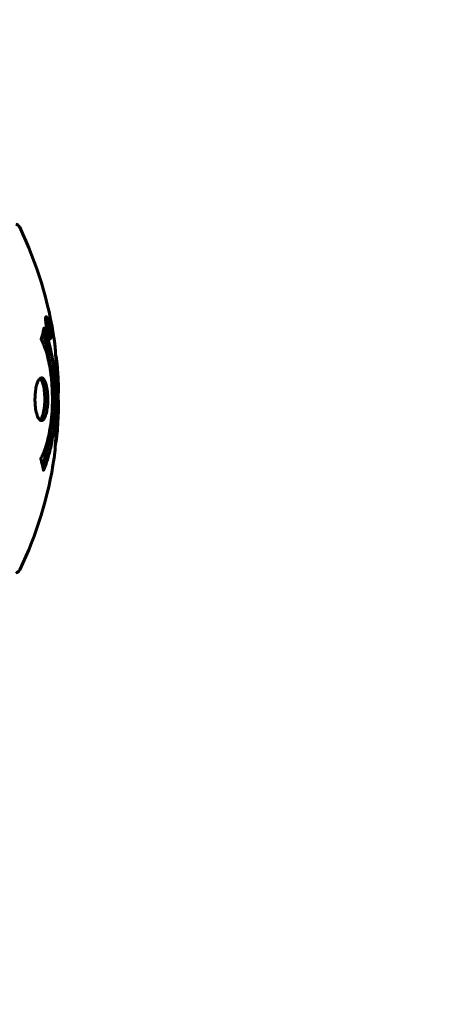
# Model space of a CAD drawing. Units: millimetres. Extents: x 9684 to 23159, y 1574 to 18654.
# Drawn here: x 17267 to 17341, y 9753 to 9923 of the extents above; entities that cross this region are included whole.
import ezdxf

# ---------------------------------------------------------------- set-up
doc = ezdxf.new("R2010")
doc.units = ezdxf.units.MM
doc.header["$LTSCALE"] = 100
doc.layers.add('Widoczne (ISO)', color=7, linetype='Continuous', lineweight=60)
doc.layers.add('Wymiar (ISO)', color=116, linetype='Continuous', lineweight=18)
doc.styles.add('Tekst etykiety (ISO)', font='tahoma.ttf')
doc.dimstyles.new('Domyślne (ISO)', dxfattribs={"dimscale": 100, "dimtxt": 3.5, "dimasz": 2.5, "dimexe": 3.175, "dimexo": 0, "dimgap": 0.762, "dimtad": 1, "dimtoh": 1, "dimdec": 0, "dimrnd": 1e-08, "dimzin": 0, "dimtxsty": 'Tekst etykiety (ISO)', "dimcen": 0.09, "dimdle": 10, "dimclrd": 256, "dimclre": 256, "dimclrt": 256, "dimadec": 0, "dimazin": 0, "dimtfac": 0.714286, "dimtdec": 0, "dimtmove": 0, "dimatfit": 3, "dimfxl": 0, "dimtolj": 1, "dimtzin": 0, "dimlwd": -1, "dimlwe": -1, "dimarcsym": 0})

# ---------------------------------------------------------------- blocks, each defined once
blk = doc.blocks.new('*D6')
at = {"layer": 'Defpoints', "color": 0}
for p in [(16661.42, 12777.1), (16244.38, 5957.5), (22841.48, 5957.5)]:
    blk.add_point(p, dxfattribs=at)
at = {"layer": 'Wymiar (ISO)'}
for p, q in [((16661.42, 12777.1), (23158.98, 12777.1)), ((22841.48, 12527.1), (22841.48, 6207.5)), ((16244.38, 5957.5), (23158.98, 5957.5))]:
    blk.add_line(p, q, dxfattribs=at)
for points in [[(22799.81, 12527.1), (22883.14, 12527.1), (22841.48, 12777.1)], [(22799.81, 6207.5), (22883.14, 6207.5), (22841.48, 5957.5)]]:
    blk.add_solid(points, dxfattribs=at)
at = {"layer": 'Wymiar (ISO)', "insert": (22399.29, 9367.3), "char_height": 350, "attachment_point": 2, "rotation": 90, "style": 'Tekst etykiety (ISO)'}
blk.add_mtext('\\A1;6820', dxfattribs=at)
blk = doc.blocks.new('*D7')
at = {"layer": 'Defpoints', "color": 0}
for p in [(10989.31, 13257.5), (10989.31, 9857.5), (21618.69, 9622.5)]:
    blk.add_point(p, dxfattribs=at)
at = {"layer": 'Wymiar (ISO)'}
for p, q in [((10989.31, 9857.5), (10989.31, 13575)), ((21618.69, 9622.5), (21618.69, 13575)), ((21368.69, 13257.5), (11239.31, 13257.5))]:
    blk.add_line(p, q, dxfattribs=at)
for points in [[(11239.31, 13299.17), (11239.31, 13215.83), (10989.31, 13257.5)], [(21368.69, 13299.17), (21368.69, 13215.83), (21618.69, 13257.5)]]:
    blk.add_solid(points, dxfattribs=at)
at = {"layer": 'Wymiar (ISO)', "insert": (16304, 13698.27), "char_height": 350, "attachment_point": 2, "style": 'Tekst etykiety (ISO)'}
blk.add_mtext('\\A1;10629', dxfattribs=at)
blk = doc.blocks.new('*D9')
at = {"layer": 'Defpoints', "color": 0}
for p in [(13056.82, 9826.2), (19713.29, 9092.5), (19713.29, 4747.23)]:
    blk.add_point(p, dxfattribs=at)
at = {"layer": 'Wymiar (ISO)'}
for p, q in [((13056.82, 9826.2), (13056.82, 4429.73)), ((19713.29, 9092.5), (19713.29, 4429.73)), ((13306.82, 4747.23), (19463.29, 4747.23))]:
    blk.add_line(p, q, dxfattribs=at)
for points in [[(13306.82, 4788.89), (13306.82, 4705.56), (13056.82, 4747.23)], [(19463.29, 4788.89), (19463.29, 4705.56), (19713.29, 4747.23)]]:
    blk.add_solid(points, dxfattribs=at)
at = {"layer": 'Wymiar (ISO)', "insert": (16385.06, 5187.29), "char_height": 350, "attachment_point": 2, "style": 'Tekst etykiety (ISO)'}
blk.add_mtext('\\A1;6656', dxfattribs=at)

msp = doc.modelspace()

# ---------------------------------------------------------------- linework, layer by layer
at = {"layer": 'Widoczne (ISO)'}
for p, q in [((17271.34, 9871.28), (17271.17, 9871.28)), ((17271.52, 9870.08), (17271.43, 9870.08)), ((17271.62, 9869.98), (17271.57, 9869.98)), ((17271.71, 9869.28), (17271.58, 9869.28)), ((17271.63, 9869.28), (17271.58, 9869.28)), ((17271.76, 9869.27), (17271.58, 9869.27)), ((17271.66, 9868.87), (17271.65, 9868.87)), ((17271.8, 9869.28), (17271.76, 9869.28)), ((17271.91, 9868.19), (17271.74, 9868.19))]:
    msp.add_line(p, q, dxfattribs=at)
for centre, radius, start, end in [((17265.79, 9886.65), 1, 25.6136, 77.2644), ((17204.99, 9857.5), 68.43, 8.3421, 25.6136), ((17204.99, 9857.5), 68.43, 2.0748, 4.7845), ((17204.99, 9857.5), 68.43, 354.9153, 358.5381), ((17204.99, 9857.5), 68.43, 334.3864, 351.383), ((17265.79, 9828.35), 1, 282.7356, 334.3864)]:
    msp.add_arc(centre, radius, start, end, dxfattribs=at)
for points, knots in [([(17271.34, 9869.73), (17271.32, 9869.84), (17271.3, 9869.96), (17271.24, 9870.38), (17271.21, 9870.62), (17271.18, 9870.96), (17271.17, 9871.06), (17271.17, 9871.21), (17271.17, 9871.28), (17271.17, 9871.43), (17271.18, 9871.51), (17271.22, 9871.65), (17271.25, 9871.67), (17271.33, 9871.62), (17271.38, 9871.55), (17271.46, 9871.38), (17271.52, 9871.23), (17271.64, 9870.84), (17271.7, 9870.63), (17271.81, 9870.16), (17271.86, 9869.91), (17271.94, 9869.46), (17271.98, 9869.21), (17272.03, 9868.79), (17272.05, 9868.61), (17272.06, 9868.35), (17272.06, 9868.27), (17272.06, 9868.09), (17272.05, 9868.02), (17272.04, 9867.9), (17272.02, 9867.83), (17271.96, 9867.81), (17271.92, 9867.82), (17271.83, 9867.96), (17271.78, 9868.08), (17271.68, 9868.35), (17271.63, 9868.51), (17271.52, 9868.9), (17271.47, 9869.11), (17271.42, 9869.32), (17271.4, 9869.44), (17271.37, 9869.58), (17271.34, 9869.73)], [0.03517, 0.03517, 0.03517, 0.03517, 0.059888, 0.059888, 0.123527, 0.123527, 0.18271, 0.18271, 0.250877, 0.250877, 0.324426, 0.324426, 0.427213, 0.427213, 0.544139, 0.544139, 0.683268, 0.683268, 0.814402, 0.814402, 0.975837, 0.975837, 1.11647, 1.11647, 1.200169, 1.200169, 1.255781, 1.255781, 1.339938, 1.339938, 1.493751, 1.493751, 1.604808, 1.604808, 1.702797, 1.702797, 1.776686, 1.776686, 1.843646, 1.843646, 1.843646, 1.878816, 1.878816, 1.878816, 1.878816]), ([(17271.41, 9869.74), (17271.42, 9869.67), (17271.43, 9869.6), (17271.45, 9869.53), (17271.49, 9869.3), (17271.54, 9869.1), (17271.61, 9868.83), (17271.66, 9868.68), (17271.74, 9868.44), (17271.79, 9868.33), (17271.87, 9868.21), (17271.9, 9868.18), (17271.95, 9868.22), (17271.97, 9868.28), (17271.98, 9868.39), (17271.98, 9868.45), (17271.98, 9868.6), (17271.98, 9868.68), (17271.96, 9868.92), (17271.94, 9869.1), (17271.89, 9869.47), (17271.86, 9869.64), (17271.79, 9870.02), (17271.75, 9870.21), (17271.66, 9870.57), (17271.61, 9870.74), (17271.51, 9871.04), (17271.46, 9871.14), (17271.38, 9871.27), (17271.35, 9871.28), (17271.31, 9871.27), (17271.29, 9871.22), (17271.27, 9871.1), (17271.27, 9871.04), (17271.27, 9870.88), (17271.27, 9870.79), (17271.28, 9870.58), (17271.3, 9870.39), (17271.34, 9870.14), (17271.36, 9870.01), (17271.39, 9869.82), (17271.4, 9869.78), (17271.41, 9869.74)], [0.9254387, 0.9254387, 0.9254387, 0.9254387, 0.947871, 0.947871, 0.947871, 1.0174772, 1.0174772, 1.1192055, 1.1192055, 1.1998483, 1.1998483, 1.2622756, 1.2622756, 1.3202006, 1.3202006, 1.3658674, 1.3658674, 1.4014574, 1.4014574, 1.4526936, 1.4526936, 1.4898156, 1.4898156, 1.5209317, 1.5209317, 1.5497177, 1.5497177, 1.5792216, 1.5792216, 1.6222446, 1.6222446, 1.6764173, 1.6764173, 1.708334, 1.708334, 1.7371926, 1.7371926, 1.8051055, 1.8051055, 1.85803, 1.85803, 1.8733098, 1.8733098, 1.8733098, 1.8733098]), ([(17271.94, 9868.87), (17271.94, 9868.87), (17271.93, 9868.87), (17271.88, 9868.87), (17271.83, 9868.87), (17271.75, 9868.87), (17271.73, 9868.87), (17271.67, 9868.87), (17271.67, 9868.86), (17271.66, 9868.87), (17271.66, 9868.87), (17271.65, 9868.87), (17271.65, 9868.86), (17271.65, 9868.86), (17271.65, 9868.86), (17271.65, 9868.86), (17271.65, 9868.86), (17271.65, 9868.86), (17271.65, 9868.86), (17271.65, 9868.87), (17271.65, 9868.87), (17271.65, 9868.87), (17271.65, 9868.87), (17271.65, 9868.87), (17271.65, 9868.87), (17271.64, 9868.89), (17271.64, 9868.91), (17271.61, 9869.07), (17271.59, 9869.22), (17271.53, 9869.54), (17271.51, 9869.62), (17271.47, 9869.84), (17271.45, 9869.98), (17271.42, 9870.15), (17271.41, 9870.22), (17271.4, 9870.32), (17271.4, 9870.35), (17271.4, 9870.4), (17271.4, 9870.42), (17271.4, 9870.46), (17271.41, 9870.48), (17271.42, 9870.52), (17271.43, 9870.52), (17271.45, 9870.51), (17271.46, 9870.5), (17271.49, 9870.43), (17271.51, 9870.39), (17271.53, 9870.32), (17271.54, 9870.29), (17271.56, 9870.23), (17271.57, 9870.18), (17271.6, 9870.07), (17271.6, 9870.04), (17271.61, 9870), (17271.62, 9869.99), (17271.62, 9869.98), (17271.62, 9869.98), (17271.62, 9869.98), (17271.62, 9869.98), (17271.62, 9869.98), (17271.62, 9869.98), (17271.62, 9869.98), (17271.62, 9869.98), (17271.62, 9869.98), (17271.62, 9869.98), (17271.62, 9869.98), (17271.62, 9869.98), (17271.62, 9869.98), (17271.62, 9869.98), (17271.62, 9869.98), (17271.62, 9869.98), (17271.62, 9869.98), (17271.62, 9869.98), (17271.62, 9869.99), (17271.62, 9869.99), (17271.61, 9870.02), (17271.61, 9870.03), (17271.61, 9870.06), (17271.61, 9870.07), (17271.61, 9870.08), (17271.61, 9870.09), (17271.6, 9870.12), (17271.6, 9870.14), (17271.6, 9870.18), (17271.6, 9870.22), (17271.6, 9870.31), (17271.6, 9870.38), (17271.61, 9870.49), (17271.61, 9870.55), (17271.61, 9870.63), (17271.61, 9870.63), (17271.61, 9870.64), (17271.61, 9870.64), (17271.61, 9870.64), (17271.61, 9870.64), (17271.61, 9870.64), (17271.61, 9870.64), (17271.61, 9870.64), (17271.61, 9870.64), (17271.61, 9870.64), (17271.61, 9870.64), (17271.61, 9870.63), (17271.61, 9870.63), (17271.61, 9870.63), (17271.61, 9870.63), (17271.62, 9870.61), (17271.62, 9870.6), (17271.64, 9870.5), (17271.65, 9870.45), (17271.67, 9870.34), (17271.68, 9870.29), (17271.69, 9870.21), (17271.7, 9870.2), (17271.7, 9870.17), (17271.7, 9870.16), (17271.71, 9870.15), (17271.71, 9870.14), (17271.71, 9870.14), (17271.71, 9870.14), (17271.71, 9870.13), (17271.71, 9870.13), (17271.71, 9870.13), (17271.71, 9870.13), (17271.71, 9870.12), (17271.71, 9870.12), (17271.71, 9870.1), (17271.71, 9870.08), (17271.7, 9869.98), (17271.69, 9869.89), (17271.69, 9869.76), (17271.69, 9869.73), (17271.69, 9869.68), (17271.7, 9869.65), (17271.71, 9869.56), (17271.71, 9869.51), (17271.73, 9869.44), (17271.73, 9869.41), (17271.74, 9869.38), (17271.74, 9869.37), (17271.74, 9869.34), (17271.75, 9869.31), (17271.75, 9869.29), (17271.75, 9869.28), (17271.75, 9869.28), (17271.75, 9869.28), (17271.76, 9869.27), (17271.76, 9869.27), (17271.76, 9869.27), (17271.76, 9869.27), (17271.76, 9869.27), (17271.76, 9869.27), (17271.76, 9869.28), (17271.77, 9869.29), (17271.78, 9869.29), (17271.78, 9869.28), (17271.8, 9869.27), (17271.82, 9869.29), (17271.84, 9869.28), (17271.85, 9869.27), (17271.85, 9869.28), (17271.86, 9869.29), (17271.86, 9869.29), (17271.86, 9869.29), (17271.86, 9869.29), (17271.86, 9869.29), (17271.86, 9869.29), (17271.86, 9869.28), (17271.86, 9869.28), (17271.86, 9869.28), (17271.87, 9869.27), (17271.87, 9869.26), (17271.87, 9869.25), (17271.87, 9869.24), (17271.88, 9869.2), (17271.88, 9869.18), (17271.89, 9869.11), (17271.9, 9869.07), (17271.91, 9869), (17271.92, 9868.97), (17271.92, 9868.94), (17271.92, 9868.93), (17271.93, 9868.9), (17271.93, 9868.89), (17271.93, 9868.88), (17271.93, 9868.87), (17271.94, 9868.87), (17271.94, 9868.87), (17271.94, 9868.87), (17271.94, 9868.87), (17271.94, 9868.87), (17271.94, 9868.87), (17271.94, 9868.87), (17271.94, 9868.87), (17271.94, 9868.87), (17271.94, 9868.87), (17271.94, 9868.87), (17271.94, 9868.87), (17271.94, 9868.87), (17271.94, 9868.87)], [0.0003158, 0.0003158, 0.0003158, 0.0003158, 0.0009228, 0.0009228, 0.0078002, 0.0078002, 0.0113641, 0.0113641, 0.0144553, 0.0144553, 0.0154924, 0.0154924, 0.0158106, 0.0158106, 0.01604, 0.01604, 0.0161196, 0.0161196, 0.0161728, 0.0161728, 0.0162297, 0.0162297, 0.0163179, 0.0163179, 0.0164995, 0.0164995, 0.0179761, 0.0179761, 0.0317571, 0.0317571, 0.0469121, 0.0469121, 0.0670579, 0.0670579, 0.0751776, 0.0751776, 0.0783364, 0.0783364, 0.0816966, 0.0816966, 0.0864394, 0.0864394, 0.0933212, 0.0933212, 0.1011584, 0.1011584, 0.1075505, 0.1075505, 0.1114757, 0.1114757, 0.1162384, 0.1162384, 0.127389, 0.127389, 0.1295035, 0.1295035, 0.130341, 0.130341, 0.1307724, 0.1307724, 0.13096, 0.13096, 0.1311043, 0.1311043, 0.1312669, 0.1312669, 0.1314464, 0.1314464, 0.1317323, 0.1317323, 0.1323483, 0.1323483, 0.1332728, 0.1332728, 0.1356957, 0.1356957, 0.1434337, 0.1434337, 0.1515014, 0.1515014, 0.1523182, 0.1523182, 0.1555976, 0.1555976, 0.158326, 0.158326, 0.1600835, 0.1600835, 0.1633678, 0.1633678, 0.1633847, 0.1633847, 0.1634254, 0.1634254, 0.1634429, 0.1634429, 0.1634595, 0.1634595, 0.1634743, 0.1634743, 0.1634933, 0.1634933, 0.1635276, 0.1635276, 0.1636076, 0.1636076, 0.1638409, 0.1638409, 0.1651304, 0.1651304, 0.1668273, 0.1668273, 0.1672408, 0.1672408, 0.1675562, 0.1675562, 0.1677114, 0.1677114, 0.1678174, 0.1678174, 0.1679041, 0.1679041, 0.1680312, 0.1680312, 0.1681651, 0.1681651, 0.1690783, 0.1690783, 0.1728431, 0.1728431, 0.1743153, 0.1743153, 0.175152, 0.175152, 0.1761573, 0.1761573, 0.1775082, 0.1775082, 0.1784881, 0.1784881, 0.1803058, 0.1803058, 0.1807595, 0.1807595, 0.1810605, 0.1810605, 0.1813002, 0.1813002, 0.1816353, 0.1816353, 0.1823218, 0.1823218, 0.1837908, 0.1837908, 0.1850138, 0.1850138, 0.1873871, 0.1873871, 0.1885241, 0.1885241, 0.1893408, 0.1893408, 0.1895995, 0.1895995, 0.1897632, 0.1897632, 0.1898951, 0.1898951, 0.1900639, 0.1900639, 0.1904155, 0.1904155, 0.1910197, 0.1910197, 0.192792, 0.192792, 0.1948274, 0.1948274, 0.1968773, 0.1968773, 0.1992115, 0.1992115, 0.2000644, 0.2000644, 0.2012301, 0.2012301, 0.2014948, 0.2014948, 0.2016403, 0.2016403, 0.2016853, 0.2016853, 0.2016853, 0.2018047, 0.2018047, 0.201987, 0.201987, 0.2020011, 0.2020011, 0.2020011, 0.2020011]), ([(17270.88, 9869.71), (17270.88, 9869.71), (17270.89, 9869.71), (17271.45, 9868.36), (17271.93, 9866.7), (17272.53, 9863.41), (17272.71, 9861.92), (17272.84, 9859.81), (17272.87, 9859.27), (17272.89, 9858.38), (17272.9, 9858.03), (17272.9, 9857.36), (17272.9, 9857.04), (17272.89, 9856.28), (17272.87, 9855.85), (17272.81, 9854.53), (17272.74, 9853.64), (17272.55, 9851.91), (17272.4, 9850.75), (17271.93, 9848.49), (17271.72, 9847.72), (17271.45, 9846.84), (17271.35, 9846.52), (17271.16, 9845.98), (17271.07, 9845.74), (17270.92, 9845.37), (17270.89, 9845.31), (17270.84, 9845.17), (17270.82, 9845.14), (17270.81, 9845.12), (17270.81, 9845.11), (17270.8, 9845.1), (17270.8, 9845.09), (17270.8, 9845.09), (17270.8, 9845.09), (17270.8, 9845.09), (17270.8, 9845.09), (17270.8, 9845.1), (17270.8, 9845.11), (17270.79, 9845.12), (17270.79, 9845.14), (17270.79, 9845.21), (17270.78, 9845.24), (17270.72, 9845.44), (17270.72, 9845.57), (17270.59, 9846.09), (17270.55, 9846.22), (17270.48, 9846.54), (17270.47, 9846.65), (17270.4, 9846.91), (17270.36, 9846.95), (17270.34, 9846.99), (17270.33, 9847), (17270.33, 9847.02), (17270.32, 9847.02), (17270.32, 9847.03), (17270.32, 9847.04), (17270.32, 9847.04), (17270.32, 9847.04), (17270.32, 9847.04), (17270.32, 9847.05), (17270.32, 9847.05), (17270.32, 9847.05), (17270.32, 9847.05), (17270.32, 9847.06), (17270.32, 9847.06), (17270.32, 9847.07), (17270.33, 9847.07), (17270.33, 9847.08), (17270.33, 9847.09), (17270.33, 9847.1), (17270.34, 9847.13), (17270.35, 9847.15), (17270.45, 9847.37), (17270.51, 9847.45), (17270.91, 9848.3), (17271.18, 9849.11), (17271.62, 9850.66), (17271.93, 9851.95), (17272.21, 9854.45), (17272.27, 9855.17), (17272.32, 9856.23), (17272.33, 9856.55), (17272.34, 9857.14), (17272.34, 9857.39), (17272.34, 9857.91), (17272.33, 9858.17), (17272.31, 9858.86), (17272.29, 9859.28), (17272.21, 9860.64), (17272.12, 9861.45), (17271.84, 9863.36), (17271.59, 9864.44), (17271.41, 9865.11), (17271.09, 9866.28), (17270.89, 9866.58), (17270.65, 9867.26), (17270.62, 9867.34), (17270.54, 9867.51), (17270.5, 9867.57), (17270.46, 9867.62), (17270.45, 9867.63), (17270.43, 9867.66), (17270.43, 9867.67), (17270.42, 9867.68), (17270.42, 9867.69), (17270.41, 9867.69), (17270.41, 9867.7), (17270.41, 9867.7), (17270.41, 9867.71), (17270.41, 9867.71), (17270.41, 9867.71), (17270.41, 9867.72), (17270.41, 9867.72), (17270.41, 9867.72), (17270.41, 9867.72), (17270.41, 9867.73), (17270.41, 9867.73), (17270.41, 9867.73), (17270.41, 9867.73), (17270.41, 9867.73), (17270.41, 9867.73), (17270.41, 9867.74), (17270.41, 9867.74), (17270.41, 9867.74), (17270.41, 9867.75), (17270.44, 9867.85), (17270.49, 9868), (17270.61, 9868.45), (17270.66, 9868.61), (17270.76, 9869.09), (17270.78, 9869.32), (17270.85, 9869.5), (17270.86, 9869.51), (17270.87, 9869.58), (17270.87, 9869.6), (17270.87, 9869.63), (17270.87, 9869.64), (17270.87, 9869.66), (17270.87, 9869.67), (17270.87, 9869.69), (17270.87, 9869.69), (17270.87, 9869.71), (17270.87, 9869.71), (17270.88, 9869.72), (17270.88, 9869.72), (17270.88, 9869.72), (17270.88, 9869.72), (17270.88, 9869.72), (17270.88, 9869.72), (17270.88, 9869.71), (17270.88, 9869.71), (17270.88, 9869.71)], [1.550053, 1.550053, 1.550053, 1.550053, 1.554927, 1.554927, 3.582662, 3.582662, 5.020836, 5.020836, 5.494911, 5.494911, 5.785278, 5.785278, 6.046356, 6.046356, 6.380431, 6.380431, 7.048375, 7.048375, 7.695694, 7.695694, 8.13367, 8.13367, 8.379756, 8.379756, 8.571324, 8.571324, 8.692566, 8.692566, 8.751433, 8.751433, 8.771919, 8.771919, 8.785911, 8.785911, 8.794965, 8.794965, 8.807208, 8.807208, 8.832194, 8.832194, 8.853922, 8.853922, 8.928845, 8.928845, 9.13158, 9.13158, 9.203479, 9.203479, 9.29044, 9.29044, 9.379579, 9.379579, 9.394239, 9.394239, 9.406798, 9.406798, 9.40982, 9.40982, 9.411393, 9.411393, 9.412538, 9.412538, 9.413951, 9.413951, 9.416417, 9.416417, 9.419133, 9.419133, 9.422197, 9.422197, 9.426989, 9.426989, 9.440756, 9.440756, 9.579448, 9.579448, 9.875519, 9.875519, 10.245186, 10.245186, 10.382811, 10.382811, 10.442767, 10.442767, 10.486114, 10.486114, 10.530797, 10.530797, 10.598473, 10.598473, 10.746704, 10.746704, 11.001521, 11.001521, 11.001521, 11.44171, 11.44171, 11.496908, 11.496908, 11.562717, 11.562717, 11.585995, 11.585995, 11.596716, 11.596716, 11.60235, 11.60235, 11.604883, 11.604883, 11.606581, 11.606581, 11.607977, 11.607977, 11.60886, 11.60886, 11.609382, 11.609382, 11.609836, 11.609836, 11.610402, 11.610402, 11.611553, 11.611553, 11.613587, 11.613587, 11.618733, 11.618733, 11.769594, 11.769594, 12.024348, 12.024348, 12.353295, 12.353295, 12.453308, 12.453308, 12.48891, 12.48891, 12.500731, 12.500731, 12.516544, 12.516544, 12.526612, 12.526612, 12.537107, 12.537107, 12.543051, 12.543051, 12.546982, 12.546982, 12.550918, 12.550918, 12.551574, 12.551574, 12.551574, 12.551574]), ([(17270.7, 9868.84), (17270.72, 9868.81), (17270.73, 9868.77), (17270.98, 9868.05), (17271.2, 9867.31), (17271.81, 9864.84), (17272.1, 9862.97), (17272.42, 9859), (17272.44, 9856.95), (17272.24, 9853.58), (17272.06, 9851.48), (17271.29, 9847.96), (17270.95, 9846.79), (17270.63, 9845.93)], [-23.177902, -23.177902, -23.177902, -23.177902, -23.113788, -23.113788, -21.704645, -21.704645, -18.629355, -18.629355, -15.488076, -15.488076, -13.226342, -13.226342, -11.959311, -11.959311, -11.959311, -11.959311]), ([(17271.71, 9869.28), (17271.71, 9869.28), (17271.71, 9869.28), (17271.68, 9869.42), (17271.65, 9869.59), (17271.62, 9869.77), (17271.61, 9869.83), (17271.59, 9869.91), (17271.58, 9869.94), (17271.57, 9870), (17271.56, 9870.02), (17271.54, 9870.06), (17271.53, 9870.07), (17271.52, 9870.08), (17271.52, 9870.08), (17271.51, 9870.06), (17271.51, 9870.05), (17271.51, 9870.01), (17271.51, 9869.98), (17271.51, 9869.94), (17271.52, 9869.9), (17271.52, 9869.87), (17271.53, 9869.83), (17271.55, 9869.68), (17271.57, 9869.58), (17271.6, 9869.43), (17271.61, 9869.39), (17271.61, 9869.35), (17271.61, 9869.34), (17271.62, 9869.32), (17271.62, 9869.31), (17271.62, 9869.29), (17271.62, 9869.29), (17271.62, 9869.28), (17271.62, 9869.28), (17271.62, 9869.28), (17271.62, 9869.28), (17271.62, 9869.28), (17271.62, 9869.28), (17271.63, 9869.28), (17271.63, 9869.28), (17271.63, 9869.28), (17271.63, 9869.28), (17271.63, 9869.28), (17271.63, 9869.28), (17271.63, 9869.28), (17271.63, 9869.28), (17271.64, 9869.28), (17271.67, 9869.28), (17271.69, 9869.28), (17271.69, 9869.28), (17271.7, 9869.28), (17271.7, 9869.28), (17271.7, 9869.28), (17271.7, 9869.28), (17271.71, 9869.28), (17271.71, 9869.28), (17271.71, 9869.28), (17271.71, 9869.28), (17271.71, 9869.28), (17271.71, 9869.28), (17271.71, 9869.28), (17271.71, 9869.28), (17271.71, 9869.28), (17271.71, 9869.28), (17271.71, 9869.28), (17271.71, 9869.28), (17271.71, 9869.28), (17271.71, 9869.28), (17271.71, 9869.28), (17271.71, 9869.28)], [0.000153, 0.000153, 0.000153, 0.000153, 0.0001786, 0.0001786, 0.0181382, 0.0181382, 0.0245895, 0.0245895, 0.0319884, 0.0319884, 0.0405092, 0.0405092, 0.0520304, 0.0520304, 0.0698725, 0.0698725, 0.0897991, 0.0897991, 0.1251042, 0.1251042, 0.1849096, 0.1849096, 0.1964252, 0.1964252, 0.2107813, 0.2107813, 0.2237937, 0.2237937, 0.2309991, 0.2309991, 0.2420109, 0.2420109, 0.2438813, 0.2438813, 0.2451244, 0.2451244, 0.2458092, 0.2458092, 0.2463899, 0.2463899, 0.2468448, 0.2468448, 0.2475109, 0.2475109, 0.2489434, 0.2489434, 0.2525509, 0.2525509, 0.258397, 0.258397, 0.2600922, 0.2600922, 0.2630858, 0.2630858, 0.2636834, 0.2636834, 0.2642819, 0.2642819, 0.2645454, 0.2645454, 0.2646343, 0.2646343, 0.2646824, 0.2646824, 0.2646824, 0.2647357, 0.2647357, 0.2647959, 0.2647959, 0.2648354, 0.2648354, 0.2648354, 0.2648354]), ([(17272.85, 9865.87), (17272.84, 9866.06), (17272.82, 9866.27), (17272.79, 9866.69), (17272.77, 9866.87), (17272.73, 9867.14), (17272.73, 9867.19), (17272.71, 9867.28), (17272.71, 9867.31), (17272.7, 9867.4), (17272.7, 9867.42), (17272.7, 9867.42), (17272.69, 9867.43), (17272.69, 9867.43), (17272.69, 9867.43), (17272.69, 9867.43), (17272.69, 9867.43), (17272.7, 9867.42), (17272.7, 9867.4), (17272.7, 9867.36), (17272.71, 9867.33), (17272.73, 9867.14), (17272.75, 9867.06), (17272.78, 9866.74), (17272.79, 9866.71), (17272.83, 9866.26), (17272.85, 9866.04), (17272.86, 9865.82), (17272.86, 9865.78), (17272.87, 9865.71), (17272.87, 9865.68), (17272.86, 9865.64), (17272.86, 9865.63), (17272.86, 9865.62)], [3.720752, 3.720752, 3.720752, 3.720752, 3.903434, 3.903434, 4.044245, 4.044245, 4.102655, 4.102655, 4.13375, 4.13375, 4.203295, 4.203295, 4.246046, 4.246046, 4.278865, 4.278865, 4.322236, 4.322236, 4.422612, 4.422612, 4.584853, 4.584853, 5.298707, 5.298707, 5.877225, 5.877225, 6.307246, 6.307246, 6.434146, 6.434146, 6.534715, 6.534715, 6.58694, 6.58694, 6.58694, 6.58694]), ([(17273.4, 9855.75), (17273.4, 9855.81), (17273.4, 9855.87), (17273.4, 9856.13), (17273.4, 9856.33), (17273.39, 9856.84), (17273.38, 9857.06), (17273.34, 9857.7), (17273.32, 9858.07), (17273.26, 9859.04), (17273.23, 9859.52), (17273.16, 9860.72), (17273.12, 9861.39), (17273.05, 9862.43), (17273.01, 9863.13), (17272.93, 9864.44), (17272.9, 9864.95), (17272.87, 9865.47), (17272.87, 9865.57), (17272.86, 9865.73), (17272.85, 9865.8), (17272.85, 9865.87)], [12.681227, 12.681227, 12.681227, 12.681227, 12.717456, 12.717456, 12.850458, 12.850458, 13.059421, 13.059421, 13.461766, 13.461766, 13.779281, 13.779281, 14.236446, 14.236446, 14.651574, 14.651574, 14.976685, 14.976685, 15.060244, 15.060244, 15.126129, 15.126129, 15.126129, 15.126129]), ([(17272.88, 9865.3), (17272.89, 9865.28), (17272.89, 9865.25), (17272.9, 9865.16), (17272.91, 9865.11), (17272.93, 9865.01), (17272.94, 9864.97), (17273, 9864.71), (17273.06, 9864.3), (17273.14, 9863.66), (17273.16, 9863.44), (17273.2, 9863.01), (17273.2, 9862.94), (17273.21, 9862.73), (17273.22, 9862.63), (17273.24, 9862.29), (17273.25, 9862.13), (17273.27, 9861.79), (17273.28, 9861.62), (17273.3, 9861.32), (17273.31, 9861.15), (17273.32, 9860.9), (17273.33, 9860.75), (17273.35, 9860.51), (17273.35, 9860.45), (17273.37, 9860.11), (17273.38, 9859.87), (17273.39, 9859.38), (17273.39, 9859.18), (17273.38, 9858.72), (17273.36, 9858.47), (17273.34, 9858.13), (17273.33, 9858.03), (17273.33, 9857.93)], [6.860566, 6.860566, 6.860566, 6.860566, 6.884209, 6.884209, 6.935515, 6.935515, 7.014801, 7.014801, 7.466106, 7.466106, 7.893545, 7.893545, 7.979034, 7.979034, 8.159221, 8.159221, 8.269951, 8.269951, 8.400472, 8.400472, 8.569548, 8.569548, 8.675747, 8.675747, 8.741623, 8.741623, 8.803796, 8.803796, 8.848721, 8.848721, 8.906099, 8.906099, 8.928816, 8.928816, 8.928816, 8.928816]), ([(17270.46, 9861.1), (17270.47, 9861.1), (17270.48, 9861.1), (17270.65, 9861.08), (17270.8, 9860.96), (17271.06, 9860.53), (17271.18, 9860.24), (17271.37, 9859.53), (17271.44, 9859.12), (17271.51, 9858.42), (17271.53, 9858.16), (17271.55, 9857.68), (17271.55, 9857.48), (17271.55, 9857.05), (17271.54, 9856.82), (17271.5, 9856.23), (17271.46, 9855.88), (17271.34, 9855.2), (17271.26, 9854.88), (17271.07, 9854.32), (17270.96, 9854.09), (17270.71, 9853.77), (17270.57, 9853.69), (17270.29, 9853.71), (17270.14, 9853.8), (17269.85, 9854.24), (17269.73, 9854.53), (17269.53, 9855.23), (17269.46, 9855.63), (17269.38, 9856.33), (17269.36, 9856.59), (17269.34, 9857.07), (17269.33, 9857.27), (17269.34, 9857.68), (17269.34, 9857.89), (17269.38, 9858.43), (17269.41, 9858.76), (17269.51, 9859.42), (17269.58, 9859.74), (17269.73, 9860.22), (17269.8, 9860.4), (17269.94, 9860.68), (17270, 9860.79), (17270.08, 9860.88), (17270.22, 9861.05), (17270.35, 9861.1), (17270.46, 9861.1)], [0.159159, 0.159159, 0.159159, 0.159159, 0.180111, 0.180111, 0.432887, 0.432887, 0.66828, 0.66828, 0.889618, 0.889618, 1.015058, 1.015058, 1.108024, 1.108024, 1.208211, 1.208211, 1.376536, 1.376536, 1.554821, 1.554821, 1.748254, 1.748254, 1.955654, 1.955654, 2.151012, 2.151012, 2.317406, 2.317406, 2.471692, 2.471692, 2.561266, 2.561266, 2.625626, 2.625626, 2.692428, 2.692428, 2.798364, 2.798364, 2.921705, 2.921705, 3.009026, 3.009026, 3.087627, 3.087627, 3.087627, 3.246786, 3.246786, 3.246786, 3.246786]), ([(17270.2, 9861), (17270.29, 9860.93), (17270.38, 9860.81), (17270.58, 9860.44), (17270.7, 9860.13), (17270.87, 9859.41), (17270.94, 9859), (17271.02, 9858.12), (17271.04, 9857.65), (17271.03, 9856.72), (17270.99, 9856.27), (17270.87, 9855.4), (17270.78, 9855), (17270.57, 9854.34), (17270.44, 9854.08), (17270.26, 9853.87), (17270.22, 9853.83), (17270.19, 9853.8)], [-2.046396, -2.046396, -2.046396, -2.046396, -1.942524, -1.942524, -1.787567, -1.787567, -1.643489, -1.643489, -1.501671, -1.501671, -1.361491, -1.361491, -1.215482, -1.215482, -1.066558, -1.066558, -1.027271, -1.027271, -1.027271, -1.027271]), ([(17272.65, 9847.25), (17272.66, 9847.33), (17272.67, 9847.41), (17272.72, 9847.77), (17272.75, 9848.03), (17272.82, 9848.83), (17272.83, 9849.12), (17272.89, 9850.1), (17272.91, 9850.38), (17272.94, 9850.77), (17272.95, 9850.9), (17272.99, 9851.61), (17273.01, 9852.03), (17273.06, 9852.7), (17273.07, 9852.92), (17273.14, 9853.8), (17273.19, 9854.52), (17273.24, 9855.49), (17273.27, 9856.01), (17273.3, 9856.44), (17273.31, 9856.54), (17273.32, 9856.62), (17273.32, 9856.63), (17273.33, 9856.64), (17273.33, 9856.64), (17273.33, 9856.6), (17273.34, 9856.56), (17273.36, 9856.34), (17273.37, 9856.03), (17273.38, 9855.25), (17273.37, 9855.06), (17273.37, 9854.82), (17273.36, 9854.79), (17273.36, 9854.75), (17273.36, 9854.74), (17273.36, 9854.72), (17273.36, 9854.72), (17273.36, 9854.71), (17273.36, 9854.7), (17273.36, 9854.69), (17273.36, 9854.69), (17273.36, 9854.67), (17273.36, 9854.67), (17273.36, 9854.64), (17273.36, 9854.62), (17273.35, 9854.49), (17273.34, 9854.36), (17273.33, 9854.1), (17273.32, 9853.98), (17273.3, 9853.73), (17273.3, 9853.62), (17273.28, 9853.32), (17273.27, 9853.16), (17273.25, 9852.85), (17273.23, 9852.64), (17273.21, 9852.24), (17273.2, 9852.12), (17273.19, 9851.98), (17273.19, 9851.92), (17273.16, 9851.48), (17273.11, 9851), (17273.03, 9850.4), (17272.99, 9850.16), (17272.92, 9849.76), (17272.88, 9849.59), (17272.85, 9849.43)], [1.914686, 1.914686, 1.914686, 1.914686, 1.965538, 1.965538, 2.132306, 2.132306, 2.520461, 2.520461, 2.650498, 2.650498, 2.712235, 2.712235, 2.985498, 2.985498, 3.118451, 3.118451, 3.52075, 3.52075, 3.794393, 3.794393, 3.840632, 3.840632, 3.860168, 3.860168, 3.879001, 3.879001, 3.910522, 3.910522, 4.008712, 4.008712, 4.141449, 4.141449, 4.181618, 4.181618, 4.194441, 4.194441, 4.201587, 4.201587, 4.207543, 4.207543, 4.214479, 4.214479, 4.225532, 4.225532, 4.247087, 4.247087, 4.326597, 4.326597, 4.394184, 4.394184, 4.438525, 4.438525, 4.490981, 4.490981, 4.591124, 4.591124, 4.705512, 4.705512, 4.811076, 4.811076, 5.155842, 5.155842, 5.391676, 5.391676, 5.553776, 5.553776, 5.553776, 5.553776])]:
    msp.add_open_spline(points, degree=3, knots=knots, dxfattribs=at)

# ---------------------------------------------------------------- dimensions: what is measured, and where the dimension line sits
at = {"layer": 'Wymiar (ISO)'}
for base, p1, p2, angle, picture, middle in [((10989.31, 13257.5), (21618.69, 9622.5), (10989.31, 9857.5), 180, '*D7', (16304, 13257.5)), ((22841.48, 5957.5), (16661.42, 12777.1), (16244.38, 5957.5), 90, '*D6', (22841.48, 9367.3))]:
    dim = msp.add_linear_dim(base=base, p1=p1, p2=p2, angle=angle, dimstyle='Domyślne (ISO)', override={"dimtoh": 0, "dimdec": 0, "dimtp": 0, "dimtm": 0, "dimtdec": 0, "dimtofl": 0, "dimatfit": 1}, dxfattribs=at)
    dim.commit()
    dim.dimension.update_dxf_attribs({"geometry": picture, "text_midpoint": middle, "dimtype": 160})
dim = msp.add_linear_dim(base=(19713.29, 4747.23), p1=(13056.82, 9826.2), p2=(19713.29, 9092.5), dimstyle='Domyślne (ISO)', override={"dimtoh": 0, "dimdec": 0, "dimtp": 0, "dimtm": 0, "dimtdec": 0, "dimtofl": 0, "dimatfit": 1}, dxfattribs=at)
dim.commit()
dim.dimension.update_dxf_attribs({"geometry": '*D9', "text_midpoint": (16385.06, 4747.23), "dimtype": 160})

doc.saveas('drawing.dxf')
